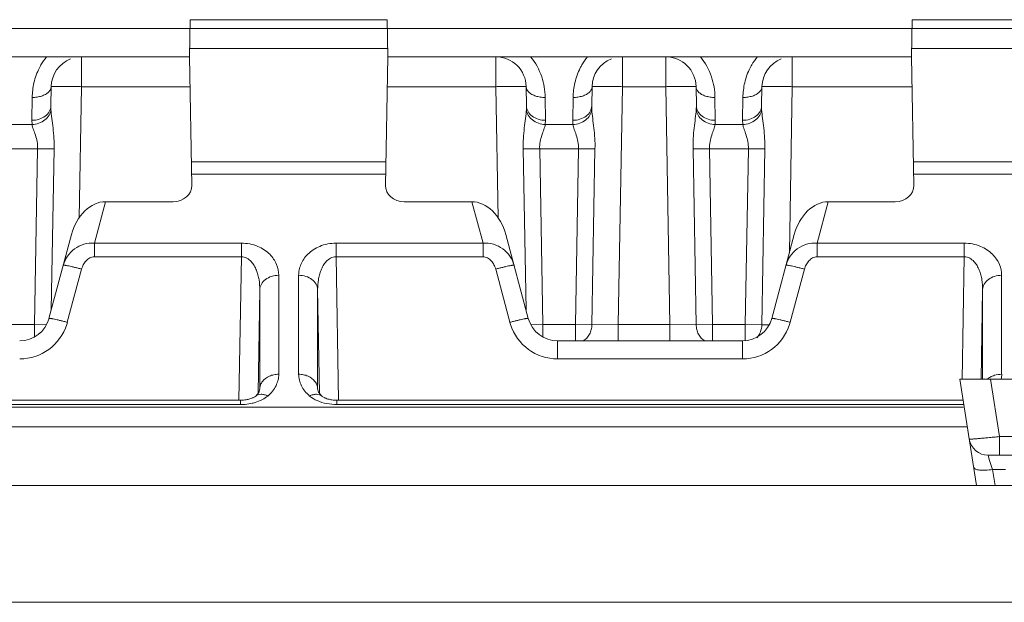
# Model space of a CAD drawing. Units: inches. Extents: x 0 to 82, y 0 to 50.5.
# Drawn here: x 25.9 to 27, y 13.5 to 14.1 of the extents above; entities that cross this region are included whole.
import ezdxf

# ---------------------------------------------------------------- set-up
doc = ezdxf.new("R2010")
doc.units = ezdxf.units.IN
doc.header["$MEASUREMENT"] = 0
doc.layers.add('CONTINUOUS1', color=7, linetype='Continuous', lineweight=20)

msp = doc.modelspace()

# ---------------------------------------------------------------- linework, layer by layer
at = {"layer": 'CONTINUOUS1'}
for p, q in [((26.1188, 14.0633), (26.1195, 14.1024)), ((26.1195, 14.1024), (26.3271, 14.1024)), ((26.3271, 14.1024), (26.3278, 14.0633)), ((26.8798, 14.0633), (26.8805, 14.1024)), ((26.8805, 14.1024), (27.0891, 14.1024)), ((26.1193, 14.0933), (25.5662, 14.0933)), ((26.1193, 14.0932), (26.3272, 14.0932)), ((26.8803, 14.0933), (26.3272, 14.0933)), ((26.8803, 14.0932), (27.0892, 14.0932)), ((26.1189, 14.0722), (26.3276, 14.0722)), ((26.8799, 14.0722), (27.0896, 14.0722)), ((25.5668, 14.0633), (26.1188, 14.0633)), ((26.005, 14.0318), (26.005, 14.0633)), ((26.1211, 13.9278), (26.1188, 14.0633)), ((26.3254, 13.9278), (26.3278, 14.0633)), ((26.3278, 14.0633), (26.8798, 14.0633)), ((26.4416, 14.0633), (26.4416, 14.0318)), ((26.575, 14.0318), (26.575, 14.0633)), ((26.6206, 14.0633), (26.6206, 14.0318)), ((26.754, 14.0318), (26.754, 14.0633)), ((26.8821, 13.9278), (26.8798, 14.0633)), ((25.9726, 14.0116), (25.973, 14.0318)), ((26.0026, 13.8931), (26.005, 14.0318)), ((26.1193, 14.0318), (26.005, 14.0318)), ((26.4416, 14.0318), (26.3272, 14.0318)), ((26.444, 13.8931), (26.4416, 14.0318)), ((26.4739, 14.0116), (26.4736, 14.0318)), ((26.5426, 14.0116), (26.543, 14.0318)), ((26.5706, 13.781), (26.575, 14.0318)), ((26.6206, 14.0318), (26.575, 14.0318)), ((26.6249, 13.781), (26.6206, 14.0318)), ((26.6529, 14.0116), (26.6526, 14.0318)), ((26.7216, 14.0116), (26.722, 14.0318)), ((26.7509, 13.8566), (26.754, 14.0318)), ((26.8803, 14.0318), (26.754, 14.0318)), ((25.9526, 13.9964), (25.953, 14.0205)), ((26.4939, 13.9964), (26.4935, 14.0205)), ((26.5226, 13.9964), (26.523, 14.0205)), ((26.6729, 13.9964), (26.6725, 14.0205)), ((26.7016, 13.9964), (26.702, 14.0205)), ((25.9727, 14.0077), (25.9726, 14.0116)), ((26.4738, 14.0077), (26.4739, 14.0116)), ((26.5427, 14.0077), (26.5426, 14.0116)), ((26.6528, 14.0077), (26.6529, 14.0116)), ((26.7217, 14.0077), (26.7216, 14.0116)), ((25.9237, 13.9918), (25.9528, 13.9918)), ((25.9528, 13.9918), (25.9526, 13.9964)), ((26.4937, 13.9918), (26.4939, 13.9964)), ((26.4937, 13.9918), (26.5228, 13.9918)), ((26.5228, 13.9918), (26.5226, 13.9964)), ((26.6727, 13.9918), (26.6729, 13.9964)), ((26.6727, 13.9918), (26.7018, 13.9918)), ((26.7018, 13.9918), (26.7016, 13.9964)), ((25.9178, 13.9664), (25.9587, 13.9664)), ((25.9555, 13.781), (25.9587, 13.9664)), ((25.9587, 13.9664), (25.9761, 13.9663)), ((25.9731, 13.7965), (25.9761, 13.9663)), ((26.4705, 13.9663), (26.4878, 13.9664)), ((26.4734, 13.7965), (26.4705, 13.9663)), ((26.491, 13.781), (26.4878, 13.9664)), ((26.4878, 13.9664), (26.5287, 13.9664)), ((26.5255, 13.781), (26.5287, 13.9664)), ((26.5287, 13.9664), (26.5461, 13.9663)), ((26.5429, 13.7809), (26.5461, 13.9663)), ((26.6495, 13.9663), (26.6668, 13.9664)), ((26.6527, 13.7809), (26.6495, 13.9663)), ((26.67, 13.781), (26.6668, 13.9664)), ((26.6668, 13.9664), (26.7077, 13.9664)), ((26.7045, 13.781), (26.7077, 13.9664)), ((26.7077, 13.9664), (26.7251, 13.9663)), ((26.7219, 13.7809), (26.7251, 13.9663)), ((26.1207, 13.9526), (26.3258, 13.9526)), ((26.8817, 13.9526), (27.0878, 13.9526)), ((26.1209, 13.9397), (26.3256, 13.9397)), ((26.8819, 13.9397), (27.0876, 13.9397)), ((26.0185, 13.8669), (26.0302, 13.9106)), ((26.1015, 13.9106), (26.0302, 13.9106)), ((26.4163, 13.9106), (26.3451, 13.9106)), ((26.4163, 13.9106), (26.4281, 13.8669)), ((26.7802, 13.8669), (26.7919, 13.9106)), ((26.8625, 13.9106), (26.7919, 13.9106)), ((25.9707, 13.7876), (25.9944, 13.876)), ((26.4758, 13.7876), (26.4521, 13.876)), ((26.7324, 13.7876), (26.7561, 13.876)), ((26.0185, 13.8525), (26.0185, 13.8669)), ((26.1734, 13.8669), (26.0185, 13.8669)), ((26.1734, 13.8525), (26.1734, 13.8669)), ((26.2732, 13.8525), (26.2732, 13.8669)), ((26.4281, 13.8669), (26.2732, 13.8669)), ((26.4281, 13.8525), (26.4281, 13.8669)), ((26.7802, 13.8525), (26.7802, 13.8669)), ((26.9352, 13.8669), (26.7802, 13.8669)), ((26.9352, 13.8525), (26.9352, 13.8669)), ((26.1734, 13.8525), (26.0185, 13.8525)), ((26.1734, 13.8525), (26.1709, 13.7013)), ((26.2732, 13.8525), (26.2757, 13.7013)), ((26.4281, 13.8525), (26.2732, 13.8525)), ((26.9352, 13.8525), (26.7802, 13.8525)), ((26.9352, 13.8525), (26.9331, 13.7233)), ((26.0051, 13.8395), (25.99, 13.7835)), ((26.2128, 13.7287), (26.2128, 13.833)), ((26.2338, 13.833), (26.2338, 13.7287)), ((26.4565, 13.7835), (26.4415, 13.8395)), ((26.7668, 13.8395), (26.7517, 13.7835)), ((26.9746, 13.7287), (26.9746, 13.833)), ((26.1928, 13.8179), (26.191, 13.7087)), ((26.1928, 13.7136), (26.1928, 13.8179)), ((26.2538, 13.8179), (26.2556, 13.7087)), ((26.2538, 13.8179), (26.2538, 13.7136)), ((26.9546, 13.8179), (26.9531, 13.7235)), ((26.9546, 13.7234), (26.9546, 13.8179)), ((25.921, 13.781), (25.9555, 13.781)), ((25.9555, 13.781), (25.9555, 13.768)), ((25.9555, 13.781), (25.9681, 13.7809)), ((26.491, 13.781), (26.4785, 13.7809)), ((26.491, 13.768), (26.491, 13.781)), ((26.5255, 13.781), (26.491, 13.781)), ((26.5255, 13.7639), (26.5255, 13.781)), ((26.5429, 13.7809), (26.5255, 13.781)), ((26.5706, 13.781), (26.5429, 13.7809)), ((26.5706, 13.7639), (26.5706, 13.781)), ((26.6249, 13.781), (26.5706, 13.781)), ((26.6249, 13.7639), (26.6249, 13.781)), ((26.6527, 13.7809), (26.6249, 13.781)), ((26.67, 13.781), (26.6527, 13.7809)), ((26.67, 13.7639), (26.67, 13.781)), ((26.7045, 13.781), (26.67, 13.781)), ((26.7045, 13.7641), (26.7045, 13.781)), ((26.7219, 13.7809), (26.7045, 13.781)), ((26.5067, 13.7449), (26.5067, 13.7639)), ((26.7015, 13.7639), (26.5067, 13.7639)), ((26.7015, 13.7449), (26.7015, 13.7639)), ((26.7015, 13.7449), (26.5067, 13.7449)), ((26.9483, 13.6114), (26.9305, 13.7234)), ((26.9305, 13.7234), (27.766, 13.7234)), ((26.9724, 13.663), (26.9628, 13.7234)), ((26.1918, 13.7096), (26.1885, 13.7058)), ((26.1928, 13.7132), (26.1918, 13.7096)), ((26.1928, 13.7132), (26.1928, 13.7136)), ((26.1928, 13.7132), (26.1928, 13.7132)), ((26.2538, 13.7136), (26.2538, 13.7132)), ((26.2538, 13.7132), (26.2538, 13.7132)), ((26.2548, 13.7098), (26.2538, 13.7132)), ((26.2581, 13.7058), (26.2548, 13.7098)), ((25.5124, 13.7013), (26.1724, 13.7013)), ((25.5124, 13.6968), (26.1724, 13.6968)), ((26.1724, 13.7013), (26.1724, 13.6968)), ((26.1885, 13.7058), (26.1885, 13.7058)), ((26.2742, 13.7013), (26.2742, 13.6968)), ((26.2742, 13.7013), (26.9342, 13.7013)), ((26.2742, 13.6968), (26.9342, 13.6968)), ((25.5124, 13.6941), (26.9342, 13.6941)), ((25.5081, 13.6732), (26.9385, 13.6732)), ((26.9724, 13.663), (26.9724, 13.6434)), ((26.9724, 13.663), (27.7241, 13.663)), ((26.9603, 13.6434), (27.7363, 13.6434)), ((26.9604, 13.6431), (26.9603, 13.6434)), ((26.962, 13.638), (26.9604, 13.6431)), ((26.965, 13.6284), (26.962, 13.638)), ((26.9677, 13.6114), (26.965, 13.6284)), ((26.965, 13.6284), (26.9786, 13.6284)), ((11.0743, 13.6114), (35.9495, 13.6114)), ((11.0743, 13.4884), (35.9517, 13.4884))]:
    msp.add_line(p, q, dxfattribs=at)
for centre, radius, start, end in [((26.005, 14.0313), 0.032, 111.1606, 179), ((26.4416, 14.0313), 0.032, 1, 90), ((26.575, 14.0313), 0.032, 111.1606, 179), ((26.6206, 14.0313), 0.032, 1, 90), ((26.754, 14.0313), 0.032, 111.1606, 179), ((25.9398, 13.7959), 0.032, 270, 345), ((25.9398, 13.7969), 0.052, 270.0001, 342.3984), ((25.9399, 13.7969), 0.0519, 342.3952, 344.9999), ((26.5067, 13.7969), 0.052, 195.0017, 197.5131), ((26.5067, 13.7969), 0.052, 197.5107, 269.9999), ((26.5067, 13.7959), 0.032, 195, 270), ((26.7015, 13.7959), 0.032, 270, 345), ((26.7015, 13.7969), 0.052, 270.0001, 342.3984), ((26.7258, 14.2915), 0.5107, 269.5546, 269.7983), ((26.7272, 14.8338), 1.0529, 269.8284, 270.1376), ((26.7016, 13.7969), 0.0519, 342.3952, 344.9999), ((26.7022, 13.7799), 0.0194, 318.2374, 332.839), ((26.9481, 13.7288), 0.0266, 349.4112, 359.9674), ((26.2741, 13.7524), 0.0556, 258.7415, 270.0755), ((26.9603, 13.6634), 0.02, 189, 270)]:
    msp.add_arc(centre, radius, start, end, dxfattribs=at)
for centre, major_axis, ratio, start_param, end_param in [((26.1011, 13.9278), (0.02, -0.001), 0.859242, -1.509849, 0.060034), ((26.3454, 13.9278), (0.02, 0.001), 0.859242, 3.081559, 4.651442), ((26.8621, 13.9278), (0.02, -0.001), 0.859242, -1.509849, 0.060034), ((26.0252, 13.8673), (0.0108, 0.0426), 0.728628, 0.182554, 1.552055), ((26.4213, 13.8673), (-0.0108, 0.0426), 0.728628, -1.552055, -0.182554), ((26.7869, 13.8673), (0.0108, 0.0426), 0.728628, 0.182554, 1.552055)]:
    msp.add_ellipse(centre, major_axis=major_axis, ratio=ratio, start_param=start_param, end_param=end_param, dxfattribs=at)
for points, knots in [([(25.9606, 14.0516), (25.9611, 14.0527), (25.9633, 14.0568), (25.966, 14.0606), (25.9682, 14.0633)], [0, 0, 0, 0, 0.247292, 1, 1, 1, 1]), ([(26.4935, 14.0205), (26.4934, 14.0279), (26.4909, 14.0432), (26.4835, 14.0571), (26.4783, 14.0633)], [0, 0, 0, 0, 0.476763, 1, 1, 1, 1]), ([(26.5306, 14.0516), (26.5311, 14.0527), (26.5333, 14.0568), (26.536, 14.0606), (26.5382, 14.0633)], [0, 0, 0, 0, 0.247292, 1, 1, 1, 1]), ([(26.6725, 14.0205), (26.6724, 14.0279), (26.6699, 14.0432), (26.6625, 14.0571), (26.6573, 14.0633)], [0, 0, 0, 0, 0.476763, 1, 1, 1, 1]), ([(26.7096, 14.0516), (26.7101, 14.0527), (26.7123, 14.0568), (26.715, 14.0606), (26.7172, 14.0633)], [0, 0, 0, 0, 0.247292, 1, 1, 1, 1]), ([(25.953, 14.0205), (25.9531, 14.0257), (25.9544, 14.0364), (25.958, 14.0467), (25.9606, 14.0516)], [0, 0, 0, 0, 0.480126, 1, 1, 1, 1]), ([(26.523, 14.0205), (26.5231, 14.0257), (26.5244, 14.0364), (26.528, 14.0467), (26.5306, 14.0516)], [0, 0, 0, 0, 0.480126, 1, 1, 1, 1]), ([(26.702, 14.0205), (26.7021, 14.0257), (26.7034, 14.0364), (26.707, 14.0467), (26.7096, 14.0516)], [0, 0, 0, 0, 0.480126, 1, 1, 1, 1]), ([(25.9702, 14.0261), (25.9711, 14.0269), (25.9724, 14.0286), (25.973, 14.0308), (25.973, 14.0318)], [0, 0, 0, 0, 0.528295, 1, 1, 1, 1]), ([(25.973, 14.0318), (25.973, 14.0318), (25.9731, 14.0319), (25.9732, 14.0319), (25.9734, 14.0319), (25.9738, 14.0319), (25.9745, 14.032), (25.9755, 14.032), (25.9769, 14.032), (25.9785, 14.032), (25.9803, 14.0321), (25.9833, 14.0321), (25.9874, 14.032), (25.9929, 14.032), (25.9988, 14.0319), (26.0029, 14.0319), (26.005, 14.0318)], [0, 0, 0, 0, 0.001483, 0.005212, 0.011293, 0.019728, 0.04359, 0.076644, 0.118661, 0.169164, 0.227604, 0.293433, 0.444831, 0.617649, 0.805458, 1, 1, 1, 1]), ([(26.4416, 14.0318), (26.4436, 14.0319), (26.4477, 14.0319), (26.4536, 14.032), (26.4591, 14.032), (26.4633, 14.0321), (26.4662, 14.0321), (26.4681, 14.032), (26.4697, 14.032), (26.471, 14.032), (26.4721, 14.032), (26.4728, 14.0319), (26.4732, 14.0319), (26.4734, 14.0319), (26.4735, 14.0319), (26.4736, 14.0318), (26.4736, 14.0318)], [0, 0, 0, 0, 0.194576, 0.382481, 0.555374, 0.706785, 0.772593, 0.830984, 0.881434, 0.923416, 0.956451, 0.980293, 0.988719, 0.994794, 0.998518, 1, 1, 1, 1]), ([(26.4736, 14.0318), (26.4736, 14.0308), (26.4741, 14.0286), (26.4755, 14.0269), (26.4763, 14.0261)], [0, 0, 0, 0, 0.471717, 1, 1, 1, 1]), ([(26.5402, 14.0261), (26.5411, 14.0269), (26.5424, 14.0286), (26.543, 14.0308), (26.543, 14.0318)], [0, 0, 0, 0, 0.528295, 1, 1, 1, 1]), ([(26.543, 14.0318), (26.543, 14.0318), (26.5431, 14.0319), (26.5432, 14.0319), (26.5434, 14.0319), (26.5438, 14.0319), (26.5445, 14.032), (26.5455, 14.032), (26.5469, 14.032), (26.5485, 14.032), (26.5503, 14.0321), (26.5533, 14.0321), (26.5574, 14.032), (26.5629, 14.032), (26.5688, 14.0319), (26.5729, 14.0319), (26.575, 14.0318)], [0, 0, 0, 0, 0.001483, 0.005212, 0.011293, 0.019728, 0.04359, 0.076644, 0.118661, 0.169164, 0.227604, 0.293433, 0.444831, 0.617649, 0.805458, 1, 1, 1, 1]), ([(26.6206, 14.0318), (26.6226, 14.0319), (26.6267, 14.0319), (26.6326, 14.032), (26.6381, 14.032), (26.6423, 14.0321), (26.6452, 14.0321), (26.6471, 14.032), (26.6487, 14.032), (26.65, 14.032), (26.6511, 14.032), (26.6518, 14.0319), (26.6522, 14.0319), (26.6524, 14.0319), (26.6525, 14.0319), (26.6526, 14.0318), (26.6526, 14.0318)], [0, 0, 0, 0, 0.194576, 0.382481, 0.555374, 0.706785, 0.772593, 0.830984, 0.881434, 0.923416, 0.956451, 0.980293, 0.988719, 0.994794, 0.998518, 1, 1, 1, 1]), ([(26.6526, 14.0318), (26.6526, 14.0308), (26.6531, 14.0286), (26.6545, 14.0269), (26.6553, 14.0261)], [0, 0, 0, 0, 0.471717, 1, 1, 1, 1]), ([(26.7192, 14.0261), (26.7201, 14.0269), (26.7214, 14.0286), (26.722, 14.0308), (26.722, 14.0318)], [0, 0, 0, 0, 0.528295, 1, 1, 1, 1]), ([(26.722, 14.0318), (26.722, 14.0318), (26.7221, 14.0319), (26.7222, 14.0319), (26.7224, 14.0319), (26.7228, 14.0319), (26.7235, 14.032), (26.7245, 14.032), (26.7259, 14.032), (26.7275, 14.032), (26.7293, 14.0321), (26.7323, 14.0321), (26.7364, 14.032), (26.7419, 14.032), (26.7478, 14.0319), (26.7519, 14.0319), (26.754, 14.0318)], [0, 0, 0, 0, 0.001483, 0.005212, 0.011293, 0.019728, 0.04359, 0.076644, 0.118661, 0.169164, 0.227604, 0.293433, 0.444831, 0.617649, 0.805458, 1, 1, 1, 1]), ([(25.953, 14.0205), (25.9547, 14.0205), (25.9581, 14.0207), (25.9628, 14.0218), (25.967, 14.0235), (25.9693, 14.0252), (25.9702, 14.0261)], [0, 0, 0, 0, 0.277236, 0.54381, 0.786585, 1, 1, 1, 1]), ([(26.4763, 14.0261), (26.4772, 14.0252), (26.4796, 14.0235), (26.4837, 14.0218), (26.4885, 14.0207), (26.4918, 14.0205), (26.4935, 14.0205)], [0, 0, 0, 0, 0.213416, 0.45619, 0.722763, 1, 1, 1, 1]), ([(26.523, 14.0205), (26.5247, 14.0205), (26.5281, 14.0207), (26.5328, 14.0218), (26.537, 14.0235), (26.5393, 14.0252), (26.5402, 14.0261)], [0, 0, 0, 0, 0.277236, 0.54381, 0.786585, 1, 1, 1, 1]), ([(26.6553, 14.0261), (26.6562, 14.0252), (26.6586, 14.0235), (26.6627, 14.0218), (26.6675, 14.0207), (26.6708, 14.0205), (26.6725, 14.0205)], [0, 0, 0, 0, 0.213416, 0.45619, 0.722763, 1, 1, 1, 1]), ([(26.702, 14.0205), (26.7037, 14.0205), (26.7071, 14.0207), (26.7118, 14.0218), (26.716, 14.0235), (26.7183, 14.0252), (26.7192, 14.0261)], [0, 0, 0, 0, 0.277236, 0.54381, 0.786585, 1, 1, 1, 1]), ([(25.9526, 13.9964), (25.9552, 13.9964), (25.9602, 13.9971), (25.9668, 14.0003), (25.9714, 14.0053), (25.9726, 14.0095), (25.9726, 14.0116)], [0, 0, 0, 0, 0.278179, 0.541044, 0.779855, 1, 1, 1, 1]), ([(26.4739, 14.0116), (26.4739, 14.0095), (26.4752, 14.0053), (26.4798, 14.0003), (26.4863, 13.9971), (26.4913, 13.9964), (26.4939, 13.9964)], [0, 0, 0, 0, 0.220145, 0.458956, 0.721821, 1, 1, 1, 1]), ([(26.5226, 13.9964), (26.5252, 13.9964), (26.5302, 13.9971), (26.5368, 14.0003), (26.5414, 14.0053), (26.5426, 14.0095), (26.5426, 14.0116)], [0, 0, 0, 0, 0.278179, 0.541044, 0.779855, 1, 1, 1, 1]), ([(26.6529, 14.0116), (26.6529, 14.0095), (26.6542, 14.0053), (26.6588, 14.0003), (26.6653, 13.9971), (26.6703, 13.9964), (26.6729, 13.9964)], [0, 0, 0, 0, 0.220145, 0.458956, 0.721821, 1, 1, 1, 1]), ([(26.7016, 13.9964), (26.7042, 13.9964), (26.7092, 13.9971), (26.7158, 14.0003), (26.7204, 14.0053), (26.7216, 14.0095), (26.7216, 14.0116)], [0, 0, 0, 0, 0.278179, 0.541044, 0.779855, 1, 1, 1, 1]), ([(25.9528, 13.9918), (25.9553, 13.9919), (25.9602, 13.9929), (25.9665, 13.9963), (25.9711, 14.0014), (25.9725, 14.0056), (25.9727, 14.0077)], [0, 0, 0, 0, 0.26987, 0.531007, 0.774335, 1, 1, 1, 1]), ([(25.9761, 13.9663), (25.9762, 13.97), (25.976, 13.9773), (25.975, 13.988), (25.9737, 13.9981), (25.9729, 14.0046), (25.9727, 14.0077)], [0, 0, 0, 0, 0.266767, 0.527875, 0.776496, 1, 1, 1, 1]), ([(26.4705, 13.9663), (26.4704, 13.97), (26.4705, 13.9773), (26.4715, 13.988), (26.4728, 13.9981), (26.4736, 14.0046), (26.4738, 14.0077)], [0, 0, 0, 0, 0.266771, 0.527869, 0.776484, 1, 1, 1, 1]), ([(26.4738, 14.0077), (26.474, 14.0056), (26.4754, 14.0014), (26.48, 13.9963), (26.4864, 13.9929), (26.4913, 13.9919), (26.4937, 13.9918)], [0, 0, 0, 0, 0.22565, 0.468976, 0.730123, 1, 1, 1, 1]), ([(26.5228, 13.9918), (26.5253, 13.9919), (26.5302, 13.9929), (26.5365, 13.9963), (26.5411, 14.0014), (26.5425, 14.0056), (26.5427, 14.0077)], [0, 0, 0, 0, 0.26987, 0.531007, 0.774335, 1, 1, 1, 1]), ([(26.5461, 13.9663), (26.5462, 13.97), (26.546, 13.9773), (26.545, 13.988), (26.5437, 13.9981), (26.5429, 14.0046), (26.5427, 14.0077)], [0, 0, 0, 0, 0.266767, 0.527875, 0.776496, 1, 1, 1, 1]), ([(26.6495, 13.9663), (26.6494, 13.97), (26.6495, 13.9773), (26.6505, 13.988), (26.6518, 13.9981), (26.6526, 14.0046), (26.6528, 14.0077)], [0, 0, 0, 0, 0.266771, 0.527869, 0.776484, 1, 1, 1, 1]), ([(26.6528, 14.0077), (26.653, 14.0056), (26.6544, 14.0014), (26.659, 13.9963), (26.6654, 13.9929), (26.6703, 13.9919), (26.6727, 13.9918)], [0, 0, 0, 0, 0.22565, 0.468976, 0.730123, 1, 1, 1, 1]), ([(26.7018, 13.9918), (26.7043, 13.9919), (26.7092, 13.9929), (26.7155, 13.9963), (26.7201, 14.0014), (26.7215, 14.0056), (26.7217, 14.0077)], [0, 0, 0, 0, 0.26987, 0.531007, 0.774335, 1, 1, 1, 1]), ([(26.7251, 13.9663), (26.7252, 13.97), (26.725, 13.9773), (26.724, 13.988), (26.7227, 13.9981), (26.7219, 14.0046), (26.7217, 14.0077)], [0, 0, 0, 0, 0.266767, 0.527875, 0.776496, 1, 1, 1, 1]), ([(25.9587, 13.9664), (25.9588, 13.9689), (25.9584, 13.9738), (25.9565, 13.9806), (25.9547, 13.9857), (25.9534, 13.9893), (25.953, 13.991), (25.9528, 13.9918)], [0, 0, 0, 0, 0.28648, 0.557381, 0.800518, 0.906944, 1, 1, 1, 1]), ([(26.4878, 13.9664), (26.4877, 13.9689), (26.4881, 13.9738), (26.49, 13.9806), (26.4919, 13.9857), (26.4931, 13.9893), (26.4936, 13.991), (26.4937, 13.9918)], [0, 0, 0, 0, 0.286545, 0.55743, 0.800524, 0.906939, 1, 1, 1, 1]), ([(26.5287, 13.9664), (26.5288, 13.9689), (26.5284, 13.9738), (26.5265, 13.9806), (26.5247, 13.9857), (26.5234, 13.9893), (26.523, 13.991), (26.5228, 13.9918)], [0, 0, 0, 0, 0.28648, 0.557381, 0.800518, 0.906944, 1, 1, 1, 1]), ([(26.6668, 13.9664), (26.6667, 13.9689), (26.6671, 13.9738), (26.669, 13.9806), (26.6709, 13.9857), (26.6721, 13.9893), (26.6726, 13.991), (26.6727, 13.9918)], [0, 0, 0, 0, 0.286545, 0.55743, 0.800524, 0.906939, 1, 1, 1, 1]), ([(26.7077, 13.9664), (26.7078, 13.9689), (26.7074, 13.9738), (26.7055, 13.9806), (26.7037, 13.9857), (26.7024, 13.9893), (26.702, 13.991), (26.7018, 13.9918)], [0, 0, 0, 0, 0.28648, 0.557381, 0.800518, 0.906944, 1, 1, 1, 1]), ([(26.0185, 13.8669), (26.0148, 13.8672), (26.0073, 13.8664), (25.9973, 13.8615), (25.9897, 13.8536), (25.9867, 13.8471), (25.9857, 13.8437)], [0, 0, 0, 0, 0.257488, 0.509589, 0.756333, 1, 1, 1, 1]), ([(26.2128, 13.833), (26.2128, 13.8369), (26.2111, 13.8452), (26.2034, 13.8564), (26.1903, 13.8648), (26.1793, 13.8669), (26.1734, 13.8669)], [0, 0, 0, 0, 0.204806, 0.429121, 0.692748, 1, 1, 1, 1]), ([(26.2732, 13.8669), (26.2674, 13.8669), (26.2563, 13.8648), (26.245, 13.8575), (26.239, 13.8503), (26.236, 13.8447), (26.2342, 13.8389), (26.2338, 13.835), (26.2338, 13.833)], [0, 0, 0, 0, 0.306411, 0.569528, 0.685751, 0.794529, 0.89845, 1, 1, 1, 1]), ([(26.4608, 13.8437), (26.4599, 13.8471), (26.4569, 13.8536), (26.4492, 13.8615), (26.4393, 13.8664), (26.4318, 13.8672), (26.4281, 13.8669)], [0, 0, 0, 0, 0.243682, 0.490375, 0.742441, 1, 1, 1, 1]), ([(26.7802, 13.8669), (26.7765, 13.8672), (26.769, 13.8664), (26.759, 13.8615), (26.7514, 13.8536), (26.7484, 13.8471), (26.7474, 13.8437)], [0, 0, 0, 0, 0.257488, 0.509589, 0.756333, 1, 1, 1, 1]), ([(26.9746, 13.833), (26.9746, 13.8369), (26.9729, 13.8452), (26.9652, 13.8564), (26.9521, 13.8648), (26.9411, 13.8669), (26.9352, 13.8669)], [0, 0, 0, 0, 0.204806, 0.429121, 0.692748, 1, 1, 1, 1]), ([(26.0185, 13.8525), (26.0168, 13.8525), (26.0135, 13.8516), (26.0096, 13.8484), (26.0067, 13.8443), (26.0055, 13.8411), (26.0051, 13.8395)], [0, 0, 0, 0, 0.249209, 0.499279, 0.749607, 1, 1, 1, 1]), ([(26.1928, 13.8179), (26.1929, 13.8214), (26.1925, 13.8266), (26.191, 13.8334), (26.1894, 13.8385), (26.187, 13.8433), (26.1838, 13.8478), (26.1801, 13.8508), (26.1765, 13.8523), (26.1744, 13.8525), (26.1734, 13.8525)], [0, 0, 0, 0, 0.239641, 0.360119, 0.481477, 0.604402, 0.730152, 0.861074, 0.929744, 1, 1, 1, 1]), ([(26.2732, 13.8525), (26.2722, 13.8525), (26.2702, 13.8523), (26.2665, 13.8508), (26.2628, 13.8478), (26.2596, 13.8433), (26.2573, 13.8385), (26.2556, 13.8334), (26.2542, 13.8266), (26.2538, 13.8214), (26.2538, 13.8179)], [0, 0, 0, 0, 0.070088, 0.138649, 0.269539, 0.395333, 0.518303, 0.639712, 0.760244, 1, 1, 1, 1]), ([(26.4415, 13.8395), (26.441, 13.8411), (26.4398, 13.8443), (26.437, 13.8484), (26.433, 13.8516), (26.4297, 13.8525), (26.4281, 13.8525)], [0, 0, 0, 0, 0.250468, 0.500799, 0.750799, 1, 1, 1, 1]), ([(26.7802, 13.8525), (26.7785, 13.8525), (26.7752, 13.8516), (26.7713, 13.8484), (26.7684, 13.8443), (26.7672, 13.8411), (26.7668, 13.8395)], [0, 0, 0, 0, 0.249209, 0.499279, 0.749607, 1, 1, 1, 1]), ([(26.9546, 13.8179), (26.9547, 13.8214), (26.9543, 13.8266), (26.9528, 13.8334), (26.9512, 13.8385), (26.9488, 13.8433), (26.9456, 13.8478), (26.9419, 13.8508), (26.9383, 13.8523), (26.9362, 13.8525), (26.9352, 13.8525)], [0, 0, 0, 0, 0.239641, 0.360119, 0.481477, 0.604402, 0.730152, 0.861074, 0.929744, 1, 1, 1, 1]), ([(26.0051, 13.8395), (26.0038, 13.8399), (26.0014, 13.8405), (25.9978, 13.8414), (25.9946, 13.8422), (25.9917, 13.8428), (25.9896, 13.8433), (25.9882, 13.8435), (25.9874, 13.8436), (25.9867, 13.8437), (25.9862, 13.8437), (25.9859, 13.8437), (25.9858, 13.8437), (25.9857, 13.8437)], [0, 0, 0, 0, 0.193897, 0.381479, 0.554233, 0.704996, 0.828697, 0.878885, 0.920632, 0.953693, 0.977872, 0.993086, 1, 1, 1, 1]), ([(26.4415, 13.8395), (26.4427, 13.8399), (26.4452, 13.8405), (26.4487, 13.8414), (26.452, 13.8422), (26.4549, 13.8428), (26.457, 13.8433), (26.4584, 13.8435), (26.4592, 13.8436), (26.4598, 13.8437), (26.4603, 13.8437), (26.4606, 13.8437), (26.4608, 13.8437), (26.4608, 13.8437)], [0, 0, 0, 0, 0.193897, 0.381479, 0.554233, 0.704996, 0.828697, 0.878885, 0.920632, 0.953693, 0.977872, 0.993086, 1, 1, 1, 1]), ([(26.7668, 13.8395), (26.7655, 13.8399), (26.7631, 13.8405), (26.7595, 13.8414), (26.7563, 13.8422), (26.7534, 13.8428), (26.7513, 13.8433), (26.7499, 13.8435), (26.7491, 13.8436), (26.7484, 13.8437), (26.7479, 13.8437), (26.7476, 13.8437), (26.7475, 13.8437), (26.7474, 13.8437)], [0, 0, 0, 0, 0.193897, 0.381479, 0.554233, 0.704996, 0.828697, 0.878885, 0.920632, 0.953693, 0.977872, 0.993086, 1, 1, 1, 1]), ([(26.1928, 13.8179), (26.1929, 13.8199), (26.1942, 13.8241), (26.1988, 13.8291), (26.2053, 13.8323), (26.2103, 13.833), (26.2128, 13.833)], [0, 0, 0, 0, 0.219729, 0.458863, 0.722016, 1, 1, 1, 1]), ([(26.2538, 13.8179), (26.2538, 13.8199), (26.2525, 13.8241), (26.2479, 13.8291), (26.2413, 13.8323), (26.2364, 13.833), (26.2338, 13.833)], [0, 0, 0, 0, 0.219729, 0.458863, 0.722016, 1, 1, 1, 1]), ([(26.9546, 13.8179), (26.9547, 13.8199), (26.956, 13.8241), (26.9606, 13.8291), (26.9671, 13.8323), (26.9721, 13.833), (26.9746, 13.833)], [0, 0, 0, 0, 0.219729, 0.458863, 0.722016, 1, 1, 1, 1]), ([(25.99, 13.7835), (25.9888, 13.7838), (25.9864, 13.7844), (25.9828, 13.7853), (25.9795, 13.7861), (25.9767, 13.7868), (25.9745, 13.7872), (25.9731, 13.7874), (25.9723, 13.7876), (25.9717, 13.7876), (25.9712, 13.7877), (25.9709, 13.7877), (25.9707, 13.7876), (25.9707, 13.7876)], [0, 0, 0, 0, 0.193897, 0.381479, 0.554233, 0.704996, 0.828697, 0.878885, 0.920632, 0.953693, 0.977872, 0.993086, 1, 1, 1, 1]), ([(26.4565, 13.7835), (26.4577, 13.7838), (26.4602, 13.7844), (26.4637, 13.7853), (26.467, 13.7861), (26.4699, 13.7868), (26.472, 13.7872), (26.4734, 13.7874), (26.4742, 13.7876), (26.4749, 13.7876), (26.4753, 13.7877), (26.4756, 13.7877), (26.4758, 13.7876), (26.4758, 13.7876)], [0, 0, 0, 0, 0.193897, 0.381479, 0.554233, 0.704996, 0.828697, 0.878885, 0.920632, 0.953693, 0.977872, 0.993086, 1, 1, 1, 1]), ([(26.5338, 13.7638), (26.5365, 13.7655), (26.54, 13.7694), (26.5423, 13.7757), (26.5428, 13.7792), (26.5429, 13.7809)], [0, 0, 0, 0, 0.483481, 0.740044, 1, 1, 1, 1]), ([(26.6618, 13.7638), (26.659, 13.7655), (26.6555, 13.7694), (26.6532, 13.7757), (26.6528, 13.7792), (26.6527, 13.7809)], [0, 0, 0, 0, 0.483481, 0.740044, 1, 1, 1, 1]), ([(26.7194, 13.7711), (26.7198, 13.7718), (26.7211, 13.7749), (26.7218, 13.7784), (26.7219, 13.7809)], [0, 0, 0, 0, 0.247613, 1, 1, 1, 1]), ([(26.7517, 13.7835), (26.7505, 13.7838), (26.7481, 13.7844), (26.7445, 13.7853), (26.7412, 13.7861), (26.7384, 13.7868), (26.7362, 13.7872), (26.7348, 13.7874), (26.734, 13.7876), (26.7334, 13.7876), (26.7329, 13.7877), (26.7326, 13.7877), (26.7324, 13.7876), (26.7324, 13.7876)], [0, 0, 0, 0, 0.193897, 0.381479, 0.554233, 0.704996, 0.828697, 0.878885, 0.920632, 0.953693, 0.977872, 0.993086, 1, 1, 1, 1]), ([(26.1957, 13.7212), (26.1975, 13.7236), (26.2016, 13.7265), (26.2077, 13.7284), (26.2111, 13.7287), (26.2128, 13.7287)], [0, 0, 0, 0, 0.474632, 0.734762, 1, 1, 1, 1]), ([(26.2013, 13.7058), (26.2048, 13.7088), (26.2093, 13.7142), (26.2123, 13.7225), (26.2128, 13.7267), (26.2128, 13.7287)], [0, 0, 0, 0, 0.527151, 0.767258, 1, 1, 1, 1]), ([(26.251, 13.7212), (26.2491, 13.7236), (26.2451, 13.7265), (26.2389, 13.7284), (26.2355, 13.7287), (26.2338, 13.7287)], [0, 0, 0, 0, 0.474632, 0.734762, 1, 1, 1, 1]), ([(26.2338, 13.7287), (26.2338, 13.7267), (26.2343, 13.7225), (26.2365, 13.7165), (26.2402, 13.7107), (26.2435, 13.7074), (26.2454, 13.7058)], [0, 0, 0, 0, 0.232063, 0.47147, 0.725287, 1, 1, 1, 1]), ([(26.9648, 13.7267), (26.9655, 13.7271), (26.9687, 13.7282), (26.9721, 13.7287), (26.9746, 13.7287)], [0, 0, 0, 0, 0.245812, 1, 1, 1, 1]), ([(26.1928, 13.7136), (26.1929, 13.715), (26.1934, 13.7177), (26.1948, 13.7201), (26.1957, 13.7212)], [0, 0, 0, 0, 0.487745, 1, 1, 1, 1]), ([(26.2538, 13.7136), (26.2538, 13.715), (26.2532, 13.7177), (26.2518, 13.7201), (26.251, 13.7212)], [0, 0, 0, 0, 0.487745, 1, 1, 1, 1]), ([(26.9598, 13.7237), (26.9602, 13.724), (26.9617, 13.7252), (26.9634, 13.7261), (26.9648, 13.7267)], [0, 0, 0, 0, 0.243185, 1, 1, 1, 1]), ([(26.1885, 13.7058), (26.1892, 13.7064), (26.1911, 13.7074), (26.1943, 13.7078), (26.1978, 13.7073), (26.2001, 13.7064), (26.2013, 13.7058)], [0, 0, 0, 0, 0.215229, 0.449337, 0.71129, 1, 1, 1, 1]), ([(26.2582, 13.7058), (26.2574, 13.7064), (26.2556, 13.7074), (26.2524, 13.7078), (26.2489, 13.7073), (26.2465, 13.7064), (26.2454, 13.7058)], [0, 0, 0, 0, 0.215227, 0.449316, 0.711267, 1, 1, 1, 1]), ([(26.1724, 13.7013), (26.1731, 13.7013), (26.1755, 13.7014), (26.1779, 13.7017), (26.1797, 13.7021)], [0, 0, 0, 0, 0.254769, 1, 1, 1, 1]), ([(26.1724, 13.6968), (26.1734, 13.6968), (26.177, 13.6969), (26.1807, 13.6973), (26.1834, 13.6978)], [0, 0, 0, 0, 0.251741, 1, 1, 1, 1]), ([(26.1797, 13.7021), (26.1803, 13.7022), (26.1822, 13.7026), (26.1841, 13.7033), (26.1854, 13.7039)], [0, 0, 0, 0, 0.274381, 1, 1, 1, 1]), ([(26.1834, 13.6978), (26.1842, 13.698), (26.1876, 13.6988), (26.1909, 13.6999), (26.1933, 13.701)], [0, 0, 0, 0, 0.257622, 1, 1, 1, 1]), ([(26.1854, 13.7039), (26.1857, 13.704), (26.1868, 13.7046), (26.1878, 13.7052), (26.1885, 13.7058)], [0, 0, 0, 0, 0.30915, 1, 1, 1, 1]), ([(26.1933, 13.701), (26.1941, 13.7013), (26.1969, 13.7027), (26.1995, 13.7044), (26.2013, 13.7058)], [0, 0, 0, 0, 0.26231, 1, 1, 1, 1]), ([(26.2454, 13.7058), (26.2478, 13.7038), (26.2535, 13.7004), (26.2599, 13.6985), (26.2633, 13.6978)], [0, 0, 0, 0, 0.473414, 1, 1, 1, 1]), ([(26.2582, 13.7058), (26.2583, 13.7056), (26.2593, 13.7049), (26.2604, 13.7043), (26.2613, 13.7039)], [0, 0, 0, 0, 0.188481, 1, 1, 1, 1]), ([(26.2613, 13.7039), (26.2617, 13.7037), (26.2635, 13.7029), (26.2654, 13.7024), (26.2669, 13.7021)], [0, 0, 0, 0, 0.222874, 1, 1, 1, 1]), ([(26.2669, 13.7021), (26.2675, 13.7019), (26.2699, 13.7015), (26.2724, 13.7013), (26.2742, 13.7013)], [0, 0, 0, 0, 0.242716, 1, 1, 1, 1]), ([(26.9405, 13.6602), (26.9405, 13.6602), (26.9406, 13.6602), (26.9407, 13.6602), (26.9409, 13.6602), (26.9412, 13.6602), (26.9415, 13.6603), (26.9421, 13.6603), (26.9431, 13.6604), (26.9444, 13.6605), (26.946, 13.6606), (26.9479, 13.6607), (26.9508, 13.661), (26.9549, 13.6614), (26.9604, 13.6619), (26.9663, 13.6624), (26.9703, 13.6628), (26.9724, 13.663)], [0, 0, 0, 0, 0.001343, 0.005018, 0.011069, 0.019494, 0.030279, 0.043394, 0.076487, 0.118475, 0.168935, 0.227402, 0.293297, 0.444795, 0.617554, 0.805078, 1, 1, 1, 1]), ([(26.9453, 13.6303), (26.9454, 13.6295), (26.9469, 13.6286), (26.949, 13.628), (26.9515, 13.6277), (26.9544, 13.6275), (26.959, 13.6276), (26.9626, 13.628), (26.965, 13.6284)], [0, 0, 0, 0, 0.114429, 0.209347, 0.330471, 0.474929, 0.638893, 1, 1, 1, 1])]:
    msp.add_open_spline(points, degree=3, knots=knots, dxfattribs=at)

doc.saveas('drawing.dxf')
